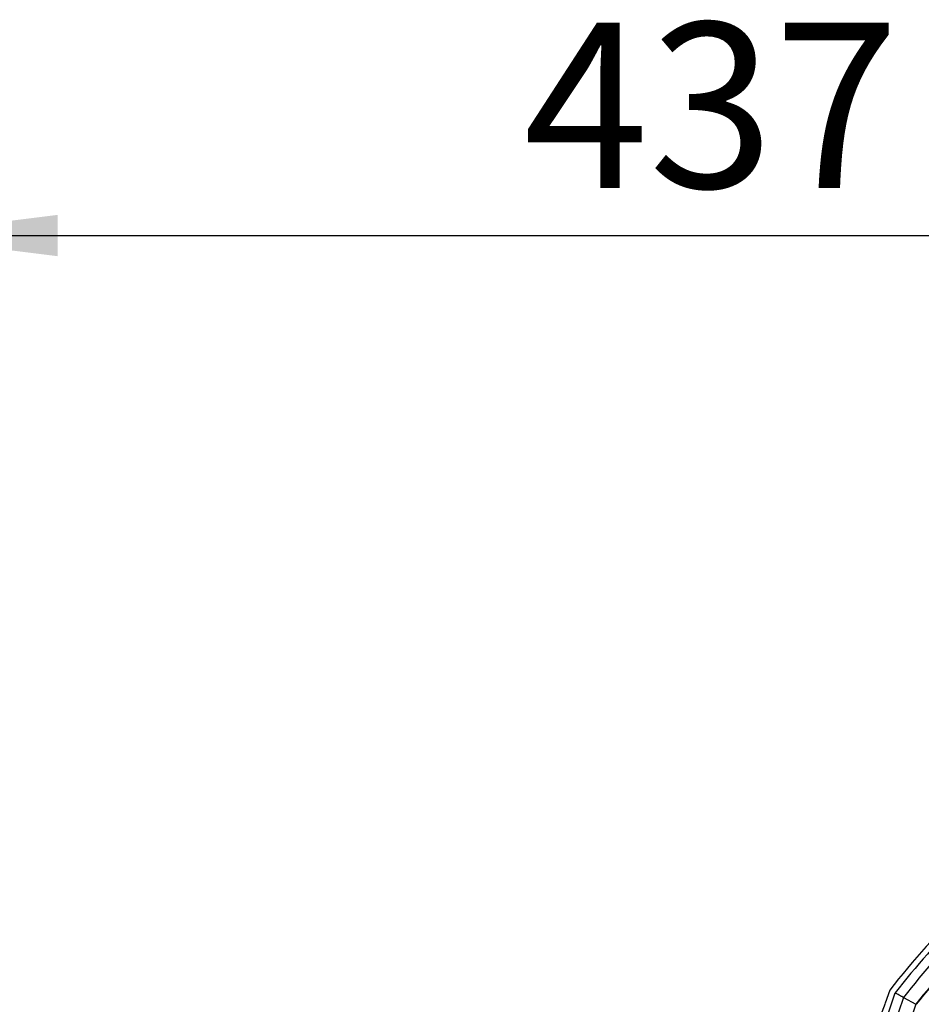
# Model space of a CAD drawing. Extents: x 330 to 4510, y 110 to 6446.
# Drawn here: x 2779 to 3019, y 1925 to 2187 of the extents above; entities that cross this region are included whole.
import ezdxf

# ---------------------------------------------------------------- set-up
doc = ezdxf.new("R2010")
doc.units = 0
doc.header["$LTSCALE"] = 22
doc.layers.get('0').update_dxf_attribs({"linetype": 'CONTINUOUS'})
doc.layers.add('AM_BOR', color=7, linetype='CONTINUOUS')
doc.styles.add('SLDTEXTSTYLE0', font='TXT', dxfattribs={"width": 0.605})
doc.dimstyles.new('SLDDIMSTYLE0', dxfattribs={"dimtxt": 44, "dimasz": 44, "dimexe": 0, "dimexo": 0.0625, "dimgap": 11, "dimtad": 1, "dimdec": 0, "dimrnd": 1e-09, "dimzin": 12, "dimtxsty": 'SLDTEXTSTYLE0', "dimsah": 1, "dimcen": 0.09, "dimazin": 3, "dimtfac": 1, "dimtdec": 0, "dimtofl": 0, "dimtmove": 0, "dimatfit": 3, "dimtolj": 1, "dimtzin": 12})
doc.dimstyles.new('SLDDIMSTYLE3', dxfattribs={"dimtxt": 44, "dimasz": 44, "dimexe": 0, "dimexo": 0.0625, "dimgap": 11, "dimtad": 1, "dimdec": 0, "dimrnd": 1e-09, "dimzin": 12, "dimtxsty": 'SLDTEXTSTYLE0', "dimsah": 1, "dimcen": 0.09, "dimazin": 3, "dimtfac": 1, "dimtdec": 0, "dimtmove": 0, "dimatfit": 3, "dimtolj": 1, "dimtzin": 12})

# ---------------------------------------------------------------- blocks, each defined once
blk = doc.blocks.new('_D_13')
at = {"layer": 'AM_BOR', "color": 7}
for p, q in [((2744.85, 1952.09), (2744.85, 2151.89)), ((3181.85, 1992.09), (3181.85, 2151.89)), ((2744.85, 2129.89), (3181.85, 2129.89))]:
    blk.add_line(p, q, dxfattribs=at)
for points in [[(2744.85, 2129.89), (2788.85, 2124.39), (2788.85, 2135.39)], [(3181.85, 2129.89), (3137.85, 2135.39), (3137.85, 2124.39)]]:
    blk.add_solid(points, dxfattribs=at)
at = {"layer": 'AM_BOR', "color": 7, "insert": (2912.93, 2186.6), "char_height": 44, "attachment_point": 1, "style": 'SLDTEXTSTYLE0'}
blk.add_mtext('437', dxfattribs=at)
blk = doc.blocks.new('_D_14')
at = {"layer": 'AM_BOR', "color": 7}
for p, q in [((2612.35, 1850.74), (2612.35, 2151.89)), ((2744.85, 1952.09), (2744.85, 2151.89)), ((2612.35, 2129.89), (2546.35, 2129.89)), ((2612.35, 2129.89), (2744.85, 2129.89)), ((2744.85, 2129.89), (2810.85, 2129.89))]:
    blk.add_line(p, q, dxfattribs=at)
for points in [[(2612.35, 2129.89), (2568.35, 2135.39), (2568.35, 2124.39)], [(2744.85, 2129.89), (2788.85, 2124.39), (2788.85, 2135.39)]]:
    blk.add_solid(points, dxfattribs=at)
at = {"layer": 'AM_BOR', "color": 7, "insert": (2628.18, 2186.6), "char_height": 44, "attachment_point": 1, "style": 'SLDTEXTSTYLE0'}
blk.add_mtext('133', dxfattribs=at)

msp = doc.modelspace()

# ---------------------------------------------------------------- linework, layer by layer
at = {"color": 8, "linetype": 'CONTINUOUS'}
msp.add_line((2978.66, 1830.17), (3011.82, 1928.17), dxfattribs=at)
at = {"color": 7, "linetype": 'CONTINUOUS'}
for p, q in [((3010.41, 1928.93), (3009.21, 1925.4)), ((3014.06, 1926.97), (2981.03, 1829.36)), ((3017.35, 1925.19), (2984.53, 1828.18)), ((3014.06, 1926.97), (3017.35, 1925.19))]:
    msp.add_line(p, q, dxfattribs=at)
at = {"color": 8, "linetype": 'CONTINUOUS'}
msp.add_circle((3181.85, 1796.09), 171.5, dxfattribs=at)
at = {"color": 7, "linetype": 'CONTINUOUS'}
for centre, radius, start, end in [((3181.85, 1796.09), 174, 90, 270), ((3181.85, 1796.09), 216.88, 126.3223, 142.2298), ((3181.85, 1796.09), 212.8, 127.9541, 142.0459), ((3181.85, 1796.09), 209.1, 128.1251, 141.8749), ((3181.85, 1796.09), 209, 128.13, 141.87), ((2923.96, 1954.25), 90, 244.3317, 341.3045)]:
    msp.add_arc(centre, radius, start, end, dxfattribs=at)
at = {"color": 8, "linetype": 'CONTINUOUS'}
msp.add_arc((3181.85, 1796.09), 215.3, 127.8409, 142.1591, dxfattribs=at)
at = {"color": 7, "linetype": 'CONTINUOUS'}
msp.add_open_spline([(3014.06, 1926.97), (3014.05, 1926.97), (3014.03, 1926.98), (3013.97, 1927.02), (3013.92, 1927.04), (3013.8, 1927.11), (3013.73, 1927.15), (3013.57, 1927.23), (3013.47, 1927.28), (3013.27, 1927.4), (3013.16, 1927.46), (3012.92, 1927.58), (3012.79, 1927.65), (3012.53, 1927.79), (3012.39, 1927.87), (3012.11, 1928.02), (3011.97, 1928.1), (3011.82, 1928.17)], degree=3, knots=[0, 0, 0, 0, 0.125, 0.125, 0.25, 0.25, 0.375, 0.375, 0.5, 0.5, 0.625, 0.625, 0.75, 0.75, 0.875, 0.875, 1, 1, 1, 1], dxfattribs=at)

# ---------------------------------------------------------------- dimensions: what is measured, and where the dimension line sits
at = {"layer": 'AM_BOR', "color": 7}
dim = msp.add_linear_dim(base=(2744.84802953, 2129.88530856), p1=(2612.34802953, 1828.74337489), p2=(2744.84802953, 1930.09337489), angle=0, dimstyle='SLDDIMSTYLE3', dxfattribs=at)
dim.commit()
dim.dimension.update_dxf_attribs({"geometry": '_D_14', "text_midpoint": (2678.59802953, 2129.88530856), "dimtype": 160})
dim = msp.add_linear_dim(base=(3181.85, 2129.89), p1=(2744.85, 1930.09), p2=(3181.85, 1970.09), dimstyle='SLDDIMSTYLE0', dxfattribs=at)
dim.commit()
dim.dimension.update_dxf_attribs({"geometry": '_D_13', "text_midpoint": (2963.35, 2129.89), "dimtype": 160})

doc.saveas('drawing.dxf')
